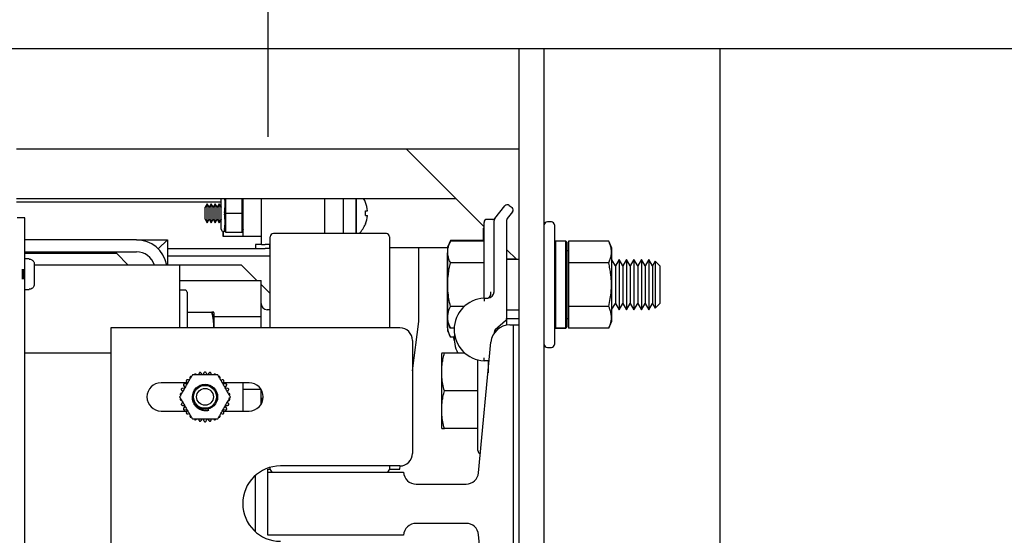
# Model space of a CAD drawing. Extents: x -239 to 414, y -91 to 242.
# Drawn here: x 43 to 53, y 51 to 56 of the extents above; entities that cross this region are included whole.
import ezdxf

# ---------------------------------------------------------------- set-up
doc = ezdxf.new("R2010")
doc.units = 0
doc.header["$LTSCALE"] = 10
doc.header["$MEASUREMENT"] = 0
doc.header["$PDMODE"] = 98
doc.linetypes.add('VSC', pattern=[0.388, 0.25, -0.046, 0.046, -0.046])
doc.layers.get('DEFPOINTS').update_dxf_attribs({"linetype": 'CONTINUOUS'})
for name, color, linetype in [('DIM', 1, 'CONTINUOUS'), ('HW', 130, 'CONTINUOUS'), ('RAIL_BACKING', 4, 'CONTINUOUS'), ('RAIL_HYDRO', 52, 'CONTINUOUS')]:
    doc.layers.add(name, color=color, linetype=linetype)
doc.styles.get("Standard").update_dxf_attribs({"font": 'SIMPLEX.shx', "width": 0.85})
doc.dimstyles.get("Standard").update_dxf_attribs({"dimscale": 16, "dimtxt": 0.09375, "dimasz": 0.09375, "dimexe": 0.0625, "dimexo": 0.0625, "dimgap": 0.0625, "dimtad": 0, "dimtih": 1, "dimtoh": 1, "dimdec": 4, "dimzin": 4, "dimdsep": 46, "dimtxsty": 'Standard', "dimcen": 0.0625, "dimadec": 0, "dimazin": 0, "dimtfac": 1, "dimtdec": 4, "dimtofl": 0, "dimtmove": 0, "dimatfit": 3, "dimfxl": 1, "dimtolj": 1, "dimtzin": 0, "dimarcsym": 0})

# ---------------------------------------------------------------- blocks, each defined once
blk = doc.blocks.new('*D82')
at = {"layer": 'DEFPOINTS', "color": 0, "transparency": 16777216}
for p in [(63, 78.0738), (0.5, 52.75), (63, 47.5785)]:
    blk.add_point(p, dxfattribs=at)
at = {"layer": 'DIM', "color": 0, "lineweight": -2, "transparency": 16777216}
for p, q in [((0.5, 53.5), (0.5, 78.8238)), ((63, 48.3285), (63, 78.8238)), ((2.6563, 78.0738), (20.3959, 78.0738)), ((60.8438, 78.0738), (43.1041, 78.0738))]:
    blk.add_line(p, q, dxfattribs=at)
at = {"layer": 'DIM', "color": 0, "transparency": 16777216}
for points in [[(2.6563, 78.4332), (2.6563, 77.7144), (0.5, 78.0738)], [(60.8438, 78.4332), (60.8438, 77.7144), (63, 78.0738)]]:
    blk.add_solid(points, dxfattribs=at)
at = {"layer": 'DIM', "color": 0, "transparency": 16777216, "insert": (31.75, 78.0738), "char_height": 2.16, "attachment_point": 5}
blk.add_mtext('\\A1;(62 1/2") O.D.', dxfattribs=at)
blk = doc.blocks.new('*D84')
at = {"layer": 'DEFPOINTS', "color": 0, "transparency": 16777216}
for p in [(66, 83.229), (-0.75, 56), (66, 56)]:
    blk.add_point(p, dxfattribs=at)
at = {"layer": 'DIM', "color": 0, "lineweight": -2, "transparency": 16777216}
for p, q in [((-0.75, 56.75), (-0.75, 83.979)), ((66, 56.75), (66, 83.979)), ((1.4063, 83.229), (36.5106, 83.229)), ((63.8438, 83.229), (50.0389, 83.229))]:
    blk.add_line(p, q, dxfattribs=at)
at = {"layer": 'DIM', "color": 0, "transparency": 16777216}
for points in [[(1.4063, 83.5884), (1.4063, 82.8696), (-0.75, 83.229)], [(63.8438, 83.5884), (63.8438, 82.8696), (66, 83.229)]]:
    blk.add_solid(points, dxfattribs=at)
at = {"layer": 'DIM', "color": 0, "transparency": 16777216, "insert": (43.2747, 83.229), "char_height": 2.16, "attachment_point": 5}
blk.add_mtext('\\A1;66 3/4"', dxfattribs=at)

msp = doc.modelspace()

# ---------------------------------------------------------------- linework, layer by layer
at = {"layer": 'HW'}
msp.add_line((-0.75, 56), (66, 56), dxfattribs=at)
at = {"layer": 'RAIL_BACKING', "color": 2, "linetype": 'VSC'}
msp.add_line((45.5, 61.5), (45.5, 55), dxfattribs=at)
at = {"layer": 'RAIL_HYDRO', "linetype": 'Continuous'}
for p, q in [((40.5, 56), (50, 56)), ((48, 55), (48, 56)), ((48, 53.2475), (48, 56)), ((48.25, 53.82322), (48.25, 56)), ((50, 48.25), (50, 56)), ((43, 55), (48, 55)), ((47.65, 54.225), (46.875, 55)), ((43, 54.50554), (47.36946, 54.50554)), ((45.03625, 54.469), (43, 54.469)), ((45.03625, 54.19937), (45.03625, 54.50554)), ((45.0775, 54.50554), (45.0775, 54.36728)), ((45.245, 54.36728), (45.245, 54.50554)), ((45.255, 54.12687), (45.255, 54.50897)), ((45.4375, 54.04937), (45.4375, 54.50554)), ((46.0675, 54.1565), (46.0675, 54.50554)), ((46.25, 54.50554), (46.25, 54.1565)), ((46.375, 54.50554), (46.375, 54.1565)), ((46.38295, 54.1565), (46.38295, 54.50554)), ((46.4719, 54.46661), (46.47115, 54.46596)), ((44.89497, 54.45437), (44.875, 54.41978)), ((44.875, 54.29897), (44.875, 54.41978)), ((44.91495, 54.41978), (44.89497, 54.45437)), ((44.89497, 54.26437), (44.89497, 54.45437)), ((44.93492, 54.45437), (44.91495, 54.41978)), ((44.91495, 54.29897), (44.91495, 54.41978)), ((44.9549, 54.41978), (44.93492, 54.45437)), ((44.93492, 54.26437), (44.93492, 54.45437)), ((44.97487, 54.45437), (44.9549, 54.41978)), ((44.9549, 54.29897), (44.9549, 54.41978)), ((44.99484, 54.41978), (44.97487, 54.45437)), ((44.97487, 54.26437), (44.97487, 54.45437)), ((45.01482, 54.45437), (44.99484, 54.41978)), ((44.99484, 54.29897), (44.99484, 54.41978)), ((45.03479, 54.41978), (45.01482, 54.45437)), ((45.01482, 54.26437), (45.01482, 54.45437)), ((45.03625, 54.4223), (45.03479, 54.41978)), ((45.03479, 54.29897), (45.03479, 54.41978)), ((45.07816, 54.35937), (45.24434, 54.35937)), ((46.47115, 54.38237), (46.49112, 54.38237)), ((47.75685, 54.307), (47.85735, 54.43262)), ((47.93357, 54.37164), (47.88185, 54.307)), ((47.90127, 54.4375), (47.92868, 54.41557)), ((43.08095, 54.3125), (43.00625, 54.3125)), ((43.08095, 47), (43.08095, 54.3125)), ((44.875, 54.29897), (44.89497, 54.26437)), ((44.89497, 54.26437), (44.91495, 54.29897)), ((44.91495, 54.29897), (44.93492, 54.26437)), ((44.93492, 54.26437), (44.9549, 54.29897)), ((44.9549, 54.29897), (44.97487, 54.26437)), ((44.97487, 54.26437), (44.99484, 54.29897)), ((44.99484, 54.29897), (45.01482, 54.26437)), ((45.01482, 54.26437), (45.03479, 54.29897)), ((45.03479, 54.29897), (45.03625, 54.29645)), ((45.0775, 54.35147), (45.0775, 54.17978)), ((45.245, 54.17978), (45.245, 54.35147)), ((46.47115, 54.33637), (46.49112, 54.33637)), ((47.65, 53.57682), (47.65, 54.26719)), ((47.73498, 54.29844), (47.68125, 54.29844)), ((47.75, 53.57682), (47.75, 54.28748)), ((47.875, 54.28748), (47.875, 53.31271)), ((48.32, 54.27344), (48.28, 54.27344)), ((45.05507, 54.17969), (45.055, 54.12687)), ((45.055, 54.12687), (45.055, 54.17941)), ((45.05625, 54.17937), (45.075, 54.17937)), ((45.0775, 54.17187), (45.06823, 54.19969)), ((45.07816, 54.17187), (45.0775, 54.17187)), ((45.07816, 54.17187), (45.24434, 54.17187)), ((45.245, 54.17187), (45.24434, 54.17187)), ((45.255, 54.20187), (45.245, 54.17187)), ((46.47115, 54.25279), (46.4719, 54.25214)), ((47.64599, 54.08633), (47.64599, 54.21125)), ((48.35, 54.24344), (48.35, 53.05344)), ((44.19287, 54.094), (43.08095, 54.094)), ((44.19287, 54.094), (44.49997, 54.094)), ((44.49997, 54.094), (44.41003, 54.00405)), ((44.49997, 54.094), (44.49997, 53.844)), ((45.255, 54.12687), (45.055, 54.12687)), ((45.4375, 54.12687), (45.255, 54.12687)), ((45.52307, 53.219), (45.52307, 54.12525)), ((46.67932, 54.1565), (45.55432, 54.1565)), ((46.71057, 54.12525), (46.71057, 53.219)), ((47.31606, 54.08633), (47.286, 54.02187)), ((47.31606, 54.08145), (47.286, 54.01699)), ((47.65, 54.08633), (47.31606, 54.08633)), ((47.65, 54.08145), (47.31606, 54.08145)), ((48.36, 54.08294), (48.35, 54.07294)), ((48.465, 54.08294), (48.36, 54.08294)), ((48.36, 54.08294), (48.36, 53.21929)), ((48.475, 54.07294), (48.465, 54.08294)), ((48.465, 53.21929), (48.465, 54.08294)), ((48.475, 54.07294), (48.475, 53.22916)), ((48.89069, 54.08145), (48.491, 54.08145)), ((48.491, 54.08145), (48.491, 53.86494)), ((48.923, 54.01217), (48.89069, 54.08145)), ((43.08095, 53.9744), (44.19287, 53.9744)), ((44.49997, 54.00937), (45.47299, 54.00937)), ((45.3775, 54.04937), (45.3775, 54.00937)), ((45.4375, 54.04937), (45.3775, 54.04937)), ((45.4375, 54.04937), (45.47299, 54.04937)), ((45.52098, 54.04937), (45.47299, 54.04937)), ((45.52098, 54.00937), (45.47299, 54.00937)), ((45.52098, 54.00937), (45.52098, 54.04937)), ((45.52307, 54.04937), (45.52098, 54.04937)), ((45.52307, 54.00937), (45.52098, 54.00937)), ((47.286, 54.01562), (46.71057, 54.01562)), ((47, 53.2815), (47, 54.01562)), ((47.286, 53.96966), (47.28199, 53.96105)), ((47.286, 54.02187), (47.286, 54.01699)), ((47.286, 54.01699), (47.286, 53.83271)), ((47.97656, 53.89844), (47.875, 54)), ((48.491, 53.98594), (48.475, 53.98594)), ((48.923, 53.8303), (48.923, 54.01217)), ((43.08095, 53.9619), (43.99287, 53.9619)), ((43.12625, 53.905), (43.08095, 53.905)), ((43.12625, 53.90294), (43.12625, 53.905)), ((43.99287, 53.9619), (44.11077, 53.844)), ((44.49997, 53.93467), (45.52307, 53.93467)), ((45.52307, 53.9065), (45.52257, 53.9065)), ((45.52257, 53.219), (45.52257, 53.9065)), ((47.28199, 53.96105), (47.28199, 53.77678)), ((47.97168, 53.90332), (47.875, 53.90332)), ((48, 53.89844), (47.875, 53.89844)), ((48.95735, 53.83455), (48.923, 53.89404)), ((48.99424, 53.89844), (48.95735, 53.83455)), ((49.03113, 53.83455), (48.99424, 53.89844)), ((48.99424, 53.89844), (48.99424, 53.77344)), ((49.06801, 53.89844), (49.03113, 53.83455)), ((49.1049, 53.83455), (49.06801, 53.89844)), ((49.06801, 53.89844), (49.06801, 53.77344)), ((49.14179, 53.89844), (49.1049, 53.83455)), ((49.17867, 53.83455), (49.14179, 53.89844)), ((49.14179, 53.89844), (49.14179, 53.77344)), ((49.21556, 53.89844), (49.17867, 53.83455)), ((49.25245, 53.83455), (49.21556, 53.89844)), ((49.21556, 53.89844), (49.21556, 53.77344)), ((49.28934, 53.89844), (49.25245, 53.83455)), ((49.32622, 53.83455), (49.28934, 53.89844)), ((49.28934, 53.89844), (49.28934, 53.77344)), ((49.35315, 53.88139), (49.32622, 53.83455)), ((49.4, 53.83455), (49.35315, 53.88139)), ((49.35315, 53.88139), (49.35315, 53.76492)), ((43.05625, 53.80275), (43.05625, 53.70225)), ((43.06625, 53.80275), (43.06625, 53.70225)), ((43.17625, 53.7775), (43.17616, 53.7775)), ((43.17625, 53.8519), (43.17625, 53.7775)), ((44.31247, 53.844), (43.17625, 53.844)), ((44.61957, 53.844), (44.31247, 53.844)), ((44.61957, 53.844), (44.61957, 53.219)), ((44.80707, 53.844), (44.61957, 53.844)), ((45.23785, 53.844), (44.80707, 53.844)), ((45.39116, 53.69069), (45.23785, 53.844)), ((47.28199, 53.77678), (47.28199, 53.22395)), ((47.286, 53.83271), (47.286, 53.27988)), ((47.65, 53.86494), (47.31606, 53.86494)), ((48.25, 53.64844), (48.25, 53.82322)), ((48.491, 53.86494), (48.491, 53.43193)), ((48.89069, 53.86494), (48.491, 53.86494)), ((48.923, 53.28471), (48.923, 53.8303)), ((48.95735, 53.83455), (48.95735, 53.74149)), ((48.99424, 53.77344), (48.99424, 53.39844)), ((49.03113, 53.83455), (49.03113, 53.74149)), ((49.06801, 53.77344), (49.06801, 53.39844)), ((49.1049, 53.83455), (49.1049, 53.74149)), ((49.14179, 53.77344), (49.14179, 53.39844)), ((49.17867, 53.83455), (49.17867, 53.74149)), ((49.21556, 53.77344), (49.21556, 53.39844)), ((49.25245, 53.83455), (49.25245, 53.74149)), ((49.28934, 53.77344), (49.28934, 53.39844)), ((49.32622, 53.83455), (49.32622, 53.74149)), ((49.4, 53.83455), (49.4, 53.74149)), ((43.17625, 53.7275), (43.17625, 53.6531)), ((44.61957, 53.69069), (45.43207, 53.69069)), ((45.43207, 53.32984), (45.43207, 53.69069)), ((48.95735, 53.74149), (48.95735, 53.46233)), ((49.03113, 53.74149), (49.03113, 53.46233)), ((49.1049, 53.74149), (49.1049, 53.46233)), ((49.17867, 53.74149), (49.17867, 53.46233)), ((49.25245, 53.74149), (49.25245, 53.46233)), ((49.32622, 53.74149), (49.32622, 53.46233)), ((49.35315, 53.76492), (49.35315, 53.41548)), ((49.4, 53.74149), (49.4, 53.46233)), ((43.08095, 53.6), (43.12625, 53.6)), ((43.12625, 53.6), (43.12625, 53.60206)), ((44.67657, 53.594), (44.61957, 53.594)), ((45.52257, 53.55927), (45.43207, 53.64977)), ((48.25, 53.47366), (48.25, 53.64844)), ((44.69657, 53.574), (44.69657, 53.219)), ((47.65, 53.51432), (47.6875, 53.51432)), ((45.52257, 53.3985), (45.49457, 53.3985)), ((47.45386, 53.43193), (47.31606, 53.43193)), ((47.875, 53.39844), (48, 53.39844)), ((48.25, 49.46384), (48.25, 53.47366)), ((48.89069, 53.43193), (48.491, 53.43193)), ((48.491, 53.43193), (48.491, 53.21542)), ((48.923, 53.40283), (48.95735, 53.46233)), ((48.95735, 53.46233), (48.99424, 53.39844)), ((48.99424, 53.39844), (49.03113, 53.46233)), ((49.03113, 53.46233), (49.06801, 53.39844)), ((49.06801, 53.39844), (49.1049, 53.46233)), ((49.1049, 53.46233), (49.14179, 53.39844)), ((49.14179, 53.39844), (49.17867, 53.46233)), ((49.17867, 53.46233), (49.21556, 53.39844)), ((49.21556, 53.39844), (49.25245, 53.46233)), ((49.25245, 53.46233), (49.28934, 53.39844)), ((49.28934, 53.39844), (49.32622, 53.46233)), ((49.32622, 53.46233), (49.35315, 53.41548)), ((49.35315, 53.41548), (49.4, 53.46233)), ((44.69657, 53.375), (44.94205, 53.375)), ((44.96457, 53.219), (44.96457, 53.37017)), ((44.96457, 53.32984), (45.43207, 53.32984)), ((45.43207, 53.219), (45.43207, 53.32984)), ((46.93745, 52.79152), (47, 53.2815)), ((47.286, 53.28173), (47.28646, 53.28547)), ((47.86422, 53.28909), (47.76078, 53.19945)), ((47.875, 53.31271), (47.875, 53.24499)), ((47.875, 53.31), (48, 53.31)), ((47.99599, 53.31), (47.99599, 53.2475)), ((48.475, 53.31094), (48.491, 53.31094)), ((48.89069, 53.21542), (48.923, 53.28471)), ((46.81245, 53.219), (43.93745, 53.219)), ((43.93745, 53.219), (43.93745, 49.719)), ((47.28199, 53.22395), (47.286, 53.21534)), ((47.286, 53.27988), (47.31606, 53.21542)), ((47.286, 53.27988), (47.286, 53.19145)), ((47.286, 53.19145), (47.31606, 53.12699)), ((47.3535, 53.21542), (47.31606, 53.21542)), ((47.90559, 53.2475), (47.94, 53.2475)), ((47.94, 53.2475), (47.94, 49.6875)), ((47.94, 53.2475), (48, 53.2475)), ((48, 49.6875), (48, 53.2475)), ((48.36, 53.21929), (48.35, 53.22916)), ((48.35, 53.22394), (48.36, 53.21394)), ((48.36, 53.21929), (48.465, 53.21929)), ((48.36, 53.21394), (48.465, 53.21394)), ((48.475, 53.22916), (48.465, 53.21929)), ((48.465, 53.21394), (48.475, 53.22394)), ((48.475, 53.22394), (48.475, 53.22916)), ((48.89069, 53.21542), (48.491, 53.21542)), ((46.93745, 53.094), (46.93745, 51.969)), ((47.3535, 53.12699), (47.31606, 53.12699)), ((47.35399, 53.09178), (47.3498, 53.12699)), ((47.75, 53.17584), (47.75, 53.16463)), ((47.59571, 51.77572), (47.71893, 53.07767)), ((48.28, 53.02344), (48.32, 53.02344)), ((43.93745, 52.9666), (43.08095, 52.9666)), ((47.22912, 52.96684), (47.226, 52.96015)), ((47.226, 52.96015), (47.226, 52.5916)), ((47.46043, 52.9666), (47.25606, 52.9666)), ((47.59, 51.9966), (47.59, 52.9039)), ((47.70118, 52.89011), (47.65, 52.89011)), ((47.69, 52.89011), (47.69, 52.772)), ((47.69659, 52.8416), (47.69, 52.8416)), ((44.71721, 52.69579), (44.70587, 52.69947)), ((44.81402, 52.76191), (44.81155, 52.75025)), ((44.8491, 52.74998), (44.83689, 52.76677)), ((44.86326, 52.76954), (44.85482, 52.75058)), ((44.89508, 52.75058), (44.88664, 52.76954)), ((44.91301, 52.76677), (44.9008, 52.74998)), ((44.93835, 52.75025), (44.93588, 52.76191)), ((45.04403, 52.69947), (45.03269, 52.69579)), ((44.69467, 52.67212), (44.43745, 52.67212)), ((44.67282, 52.61835), (44.65217, 52.61618)), ((44.66296, 52.6404), (44.67516, 52.6236)), ((44.69529, 52.65848), (44.67465, 52.66064)), ((44.69023, 52.68209), (44.69867, 52.66313)), ((45.05123, 52.66313), (45.05967, 52.68209)), ((45.07525, 52.66064), (45.05461, 52.65848)), ((45.31245, 52.67212), (45.05523, 52.67212)), ((45.07474, 52.6236), (45.08694, 52.6404)), ((45.09773, 52.61618), (45.07708, 52.61835)), ((45.24995, 52.67212), (45.24995, 52.39087)), ((45.24995, 52.60816), (45.43034, 52.60816)), ((45.43207, 52.45757), (45.43207, 52.60543)), ((44.64495, 52.59394), (44.6538, 52.58596)), ((45.0961, 52.58596), (45.10495, 52.59394)), ((47.226, 52.5916), (47.226, 52.22305)), ((47.59, 52.5916), (47.25606, 52.5916)), ((44.6538, 52.47704), (44.64495, 52.46906)), ((44.65217, 52.44682), (44.67282, 52.44465)), ((44.67516, 52.4394), (44.66296, 52.4226)), ((44.67465, 52.40236), (44.69529, 52.40452)), ((44.69867, 52.39987), (44.69023, 52.38091)), ((44.91144, 52.39532), (44.9073, 52.41076)), ((45.05967, 52.38091), (45.05123, 52.39987)), ((45.05461, 52.40452), (45.07525, 52.40236)), ((45.08694, 52.4226), (45.07474, 52.4394)), ((45.07708, 52.44465), (45.09773, 52.44682)), ((45.10495, 52.46906), (45.0961, 52.47704)), ((44.43745, 52.39087), (44.69467, 52.39087)), ((44.70587, 52.36353), (44.71721, 52.36721)), ((44.81155, 52.31275), (44.81402, 52.30109)), ((44.83689, 52.29623), (44.8491, 52.31302)), ((44.85482, 52.31242), (44.86326, 52.29346)), ((44.88664, 52.29346), (44.89508, 52.31242)), ((44.9008, 52.31302), (44.91301, 52.29623)), ((44.93588, 52.30109), (44.93835, 52.31275)), ((45.03269, 52.36721), (45.04403, 52.36353)), ((45.05523, 52.39087), (45.31245, 52.39087)), ((47.226, 52.22305), (47.22909, 52.21641)), ((47.59, 52.2166), (47.25606, 52.2166)), ((45.5, 51.81275), (45.52307, 51.81275)), ((45.5, 51.7815), (45.5, 51.81275)), ((45.52307, 51.81275), (45.52307, 51.8299)), ((46.81245, 51.844), (45.62495, 51.844)), ((46.71057, 51.844), (46.71057, 51.81275)), ((46.71057, 51.81275), (46.8125, 51.81275)), ((46.8125, 51.81275), (46.8165, 51.84407)), ((45.37497, 51.74853), (45.37497, 51.18947)), ((45.5, 51.1535), (45.5, 51.7815)), ((45.5, 51.7815), (46.85, 51.7815)), ((46.97486, 51.6625), (47.47127, 51.6625)), ((47.47127, 51.2725), (46.97486, 51.2725)), ((46.85, 51.1535), (45.5, 51.1535)), ((47.71893, 49.85733), (47.59571, 51.15928))]:
    msp.add_line(p, q, dxfattribs=at)
for radius in [0.125, 0.11393, 0.0835]:
    msp.add_circle((44.87495, 52.5315), radius, dxfattribs=at)
for centre, radius, start, end in [((46.21, 54.35937), 0.283, 22.266837, 31.095871), ((46.21, 54.35937), 0.28206, 4.677196, 22.20279), ((46.11751, 54.35937), 0.35438, 356.278805, 3.721195), ((47.88175, 54.4131), 0.03125, 51.340192, 141.340192), ((47.90916, 54.39117), 0.03125, 321.340192, 51.340192), ((46.21, 54.35937), 0.28206, 337.79721, 355.322804), ((47.68125, 54.26719), 0.03125, 90, 180), ((47.73498, 54.32969), 0.03125, 263.895944, 321.340192), ((47.78125, 54.28748), 0.03125, 141.340192, 180), ((47.90625, 54.28748), 0.03125, 141.340192, 180), ((48.28, 54.24344), 0.03, 90, 180), ((48.32, 54.24344), 0.03, 0, 90), ((45.05625, 54.19937), 0.02, 180, 270), ((46.21, 54.35937), 0.283, 314.203108, 337.733163), ((47.67724, 54.21125), 0.03125, 152.768025, 180), ((44.19287, 53.7869), 0.3071, 10.715529, 90), ((45.55432, 54.12525), 0.03125, 90, 180), ((46.67932, 54.12525), 0.03125, 0, 90), ((44.19287, 53.7869), 0.1875, 17.73009, 90), ((44.67657, 53.574), 0.02, 0, 90), ((47.6875, 53.57682), 0.0625, 270, 0), ((47.66572, 53.20221), 0.3125, 92.882811, 267.117189), ((45.49457, 53.461), 0.0625, 180, 270), ((47.84375, 53.31271), 0.03125, 310.913729, 0), ((46.81245, 53.094), 0.125, 0, 90), ((47.90559, 53.06), 0.1875, 90, 174.593788), ((47.78125, 53.17584), 0.03125, 130.913729, 180), ((47.66572, 53.11377), 0.3125, 173.031274, 208.096359), ((48.28, 53.05344), 0.03, 180, 270), ((48.32, 53.05344), 0.03, 270, 0), ((44.43745, 52.5315), 0.14063, 90, 270), ((45.31245, 52.5315), 0.14063, 270, 90), ((45.49457, 52.477), 0.0625, 131.883257, 180), ((46.81245, 51.969), 0.125, 270, 0), ((47.62, 51.9966), 0.03, 180, 258.150366), ((45.62495, 51.469), 0.375, 90, 270), ((45.55432, 51.81275), 0.03125, 180, 270), ((46.67932, 51.81275), 0.03125, 270, 0), ((46.97486, 51.7875), 0.125, 182.751255, 270), ((47.47127, 51.7875), 0.125, 270, 354.593788), ((46.97486, 51.1475), 0.125, 90, 177.248745), ((47.47127, 51.1475), 0.125, 5.406212, 90)]:
    msp.add_arc(centre, radius, start, end, dxfattribs=at)
for centre, major_axis, ratio, start_param, end_param in [((45.015, 54.35937), (0.0326, 0.17977), 0.2802066, 4.8070911, 5.7107411), ((45.1302, 54.35937), (0.04501, -0.03244), 0.8453551, 3.6888205, 3.8476007), ((45.1302, 54.35937), (0.04501, 0.03244), 0.8453551, 2.4355846, 2.5943648), ((45.1923, 54.35937), (0.04501, 0.03244), 0.8453551, 5.5771773, 5.7359575), ((45.1923, 54.35937), (0.04501, -0.03244), 0.8453551, 0.5472278, 0.7060081), ((45.015, 54.35937), (-0.0326, 0.17977), 0.2802066, 3.6583586, 4.6176868), ((45.1302, 54.17187), (0.04501, -0.03244), 0.8453551, 3.6888205, 3.8476007), ((45.1923, 54.17187), (0.04501, 0.03244), 0.8453551, 5.5771773, 5.7359575), ((47.6875, 53.57682), (0, 0.0625), 0.5, 3.1415927, 4.712389)]:
    msp.add_ellipse(centre, major_axis=major_axis, ratio=ratio, start_param=start_param, end_param=end_param, dxfattribs=at)
for points, knots in [([(45.06823, 54.36728), (45.06809, 54.36628), (45.06768, 54.36318), (45.06748, 54.35787), (45.06798, 54.35361), (45.06823, 54.35147)], [0, 0, 0, 0, 0.1904019, 0.5918466, 1, 1, 1, 1]), ([(47.75, 54.29844), (47.75002, 54.29846), (47.75009, 54.29855), (47.75039, 54.29892), (47.75121, 54.29995), (47.75216, 54.30113), (47.75307, 54.30227), (47.75331, 54.30258)], [0, 0, 0, 0, 0.0186071, 0.0726286, 0.2887149, 0.8104376, 1, 1, 1, 1]), ([(45.06823, 54.20759), (45.06809, 54.20706), (45.06768, 54.20541), (45.06748, 54.2027), (45.06798, 54.2007), (45.06823, 54.19969)], [0, 0, 0, 0, 0.19040187, 0.59184661, 1, 1, 1, 1]), ([(47.31606, 53.86494), (47.31055, 53.87773), (47.29949, 53.90338), (47.29006, 53.94284), (47.28784, 53.98307), (47.29347, 54.01985), (47.30342, 54.0527), (47.31184, 54.07186), (47.31606, 54.08145)], [0, 0, 0, 0, 0.1794514, 0.3598919, 0.5444657, 0.7308602, 0.8652185, 1, 1, 1, 1]), ([(48.89069, 53.86494), (48.89623, 53.8778), (48.90733, 53.90355), (48.9151, 53.93633), (48.91781, 53.96283), (48.91785, 53.98298), (48.91584, 54.00328), (48.91124, 54.02656), (48.90334, 54.0527), (48.89491, 54.07186), (48.89069, 54.08145)], [0, 0, 0, 0, 0.1803913, 0.3612937, 0.4520436, 0.5444618, 0.6375655, 0.73089, 0.8652334, 1, 1, 1, 1]), ([(43.12625, 53.90294), (43.13012, 53.90267), (43.13953, 53.90201), (43.15133, 53.89675), (43.1627, 53.88783), (43.1715, 53.87587), (43.17581, 53.86243), (43.17615, 53.85432), (43.17625, 53.8519)], [0, 0, 0, 0, 0.1466359, 0.3560328, 0.4767258, 0.6926351, 0.9084052, 1, 1, 1, 1]), ([(47.31606, 53.43193), (47.31055, 53.45751), (47.29949, 53.50881), (47.29006, 53.58773), (47.28784, 53.66819), (47.29347, 53.74174), (47.30342, 53.80743), (47.31184, 53.84575), (47.31606, 53.86494)], [0, 0, 0, 0, 0.1794514, 0.3598919, 0.5444657, 0.7308602, 0.8652185, 1, 1, 1, 1]), ([(48.89069, 53.43193), (48.89623, 53.45764), (48.90733, 53.50914), (48.9151, 53.57469), (48.91781, 53.62771), (48.91785, 53.668), (48.91584, 53.70861), (48.91124, 53.75516), (48.90334, 53.80744), (48.89491, 53.84575), (48.89069, 53.86494)], [0, 0, 0, 0, 0.18037214, 0.36128178, 0.45204357, 0.54446184, 0.63756546, 0.73089001, 0.86523336, 1, 1, 1, 1]), ([(43.17616, 53.7275), (43.17619, 53.7275), (43.17624, 53.7275), (43.17625, 53.7275), (43.17625, 53.7275)], [0, 0, 0, 0, 0.57300453, 1, 1, 1, 1]), ([(43.17625, 53.6531), (43.17625, 53.65286), (43.17622, 53.64659), (43.17393, 53.63438), (43.1648, 53.61891), (43.15133, 53.60781), (43.13769, 53.60267), (43.12917, 53.60222), (43.12625, 53.60206)], [0, 0, 0, 0, 0.0087929, 0.2382439, 0.4604744, 0.6768508, 0.8893402, 1, 1, 1, 1]), ([(47.65, 53.51432), (47.65, 53.51523), (47.65, 53.51707), (47.65, 53.53314), (47.65, 53.55504), (47.65, 53.57179), (47.65, 53.57673), (47.65, 53.57682)], [0, 0, 0, 0, 0.2263212, 0.4516315, 0.8381477, 0.9972229, 1, 1, 1, 1]), ([(47.31606, 53.21542), (47.30995, 53.22971), (47.29882, 53.25575), (47.29015, 53.29427), (47.28798, 53.33078), (47.29274, 53.36769), (47.30267, 53.40153), (47.31204, 53.42282), (47.31606, 53.43193)], [0, 0, 0, 0, 0.2003298, 0.3651672, 0.5311575, 0.7009513, 0.8719848, 1, 1, 1, 1]), ([(48.89069, 53.21542), (48.89387, 53.22253), (48.90022, 53.23676), (48.90729, 53.25705), (48.91247, 53.27618), (48.91585, 53.29416), (48.91769, 53.31225), (48.91791, 53.33054), (48.91644, 53.34896), (48.9133, 53.3675), (48.90856, 53.38601), (48.90146, 53.40755), (48.89473, 53.42279), (48.89069, 53.43193)], [0, 0, 0, 0, 0.0999369, 0.2000139, 0.282352, 0.3648179, 0.4477178, 0.5307819, 0.6155788, 0.7005466, 0.785978, 0.8715401, 1, 1, 1, 1]), ([(44.94205, 53.375), (44.94618, 53.3584), (44.95445, 53.32512), (44.96037, 53.28258), (44.96228, 53.24809), (44.96261, 53.22965), (44.96204, 53.21996), (44.96198, 53.219)], [0, 0, 0, 0, 0.323527, 0.6488372, 0.8150658, 0.981702, 1, 1, 1, 1]), ([(44.94205, 53.375), (44.94506, 53.375), (44.95195, 53.375), (44.95929, 53.375), (44.96304, 53.375), (44.96164, 53.375), (44.9551, 53.375), (44.94663, 53.375), (44.94205, 53.375)], [0, 0, 0, 0, 0.1280153, 0.2929896, 0.4589812, 0.6286485, 0.7996701, 1, 1, 1, 1]), ([(44.96201, 53.219), (44.96205, 53.21963), (44.96261, 53.229), (44.9623, 53.2472), (44.96092, 53.27355), (44.95744, 53.30375), (44.95153, 53.33768), (44.94521, 53.36255), (44.94205, 53.375)], [0, 0, 0, 0, 0.0120731, 0.1786955, 0.3465536, 0.51481, 0.7570234, 1, 1, 1, 1]), ([(47.31606, 53.12699), (47.30994, 53.14127), (47.29878, 53.16731), (47.29029, 53.20583), (47.28774, 53.23819), (47.2909, 53.25845), (47.29218, 53.26664)], [0, 0, 0, 0, 0.3111643, 0.5671997, 0.8250259, 1, 1, 1, 1]), ([(47.25606, 52.5916), (47.25055, 52.61375), (47.23949, 52.65818), (47.23006, 52.72652), (47.22784, 52.79621), (47.23347, 52.85991), (47.24342, 52.91679), (47.25184, 52.94998), (47.25606, 52.9666)], [0, 0, 0, 0, 0.1794514, 0.3598919, 0.5444657, 0.7308602, 0.8652185, 1, 1, 1, 1]), ([(47.25606, 52.9666), (47.25202, 52.9666), (47.24279, 52.9666), (47.23339, 52.9666), (47.22848, 52.9666), (47.22944, 52.9666), (47.22963, 52.9666)], [0, 0, 0, 0, 0.256026, 0.5859687, 0.9179462, 1, 1, 1, 1]), ([(44.74865, 52.75025), (44.74649, 52.74651), (44.74216, 52.739), (44.73545, 52.72737), (44.72862, 52.71555), (44.72103, 52.70241), (44.71271, 52.688), (44.70064, 52.66709), (44.68751, 52.64435), (44.67335, 52.61982), (44.66118, 52.59873), (44.64899, 52.57763), (44.63843, 52.55934), (44.62953, 52.54392), (44.62475, 52.53565), (44.62236, 52.5315)], [0, 0, 0, 0, 0.0536344, 0.1075312, 0.1620234, 0.216647, 0.2872769, 0.3580224, 0.5000114, 0.5949425, 0.6899841, 0.7856091, 0.8816442, 0.9406727, 1, 1, 1, 1]), ([(44.69006, 52.69797), (44.68941, 52.69586), (44.68812, 52.69165), (44.68868, 52.68615), (44.68981, 52.68318), (44.69023, 52.68209)], [0, 0, 0, 0, 0.3880524, 0.7752461, 1, 1, 1, 1]), ([(44.70587, 52.69947), (44.70362, 52.69997), (44.70025, 52.70073), (44.69544, 52.70009), (44.69242, 52.69918), (44.69067, 52.69828), (44.69006, 52.69797)], [0, 0, 0, 0, 0.438127, 0.6554509, 0.8805618, 1, 1, 1, 1]), ([(44.72871, 52.73278), (44.72764, 52.73085), (44.72549, 52.72699), (44.7249, 52.72149), (44.72539, 52.71836), (44.72557, 52.71721)], [0, 0, 0, 0, 0.3880547, 0.7752485, 1, 1, 1, 1]), ([(44.74449, 52.73095), (44.74239, 52.73191), (44.73925, 52.73336), (44.73441, 52.73373), (44.73127, 52.73346), (44.72937, 52.73295), (44.72871, 52.73278)], [0, 0, 0, 0, 0.4381368, 0.6554601, 0.8805702, 1, 1, 1, 1]), ([(45.00125, 52.75025), (44.99516, 52.75025), (44.98293, 52.75025), (44.96382, 52.75025), (44.94435, 52.75025), (44.91977, 52.75025), (44.89019, 52.75025), (44.8556, 52.75025), (44.82668, 52.75025), (44.80352, 52.75025), (44.78559, 52.75025), (44.76714, 52.75025), (44.75483, 52.75025), (44.74865, 52.75025)], [0, 0, 0, 0, 0.0752677, 0.1511866, 0.2284178, 0.3058875, 0.4403654, 0.5751795, 0.7111754, 0.7794542, 0.8478782, 0.9236599, 1, 1, 1, 1]), ([(44.77376, 52.75878), (44.77223, 52.75713), (44.76984, 52.75455), (44.76896, 52.75139), (44.76864, 52.75025)], [0, 0, 0, 0, 0.6380897, 1, 1, 1, 1]), ([(44.78881, 52.75372), (44.78696, 52.7551), (44.78418, 52.75716), (44.77953, 52.75853), (44.7764, 52.75892), (44.77444, 52.75882), (44.77376, 52.75878)], [0, 0, 0, 0, 0.438127, 0.6554509, 0.8805617, 1, 1, 1, 1]), ([(44.82322, 52.77486), (44.82146, 52.77353), (44.81793, 52.77088), (44.81515, 52.7661), (44.81433, 52.76303), (44.81402, 52.76191)], [0, 0, 0, 0, 0.3879849, 0.7751715, 1, 1, 1, 1]), ([(44.83689, 52.76677), (44.83537, 52.7685), (44.83309, 52.7711), (44.82882, 52.77341), (44.82583, 52.77444), (44.8239, 52.77475), (44.82322, 52.77486)], [0, 0, 0, 0, 0.4380952, 0.6554213, 0.8805345, 1, 1, 1, 1]), ([(44.87495, 52.78029), (44.87295, 52.77936), (44.86895, 52.7775), (44.86524, 52.77341), (44.86379, 52.77058), (44.86326, 52.76954)], [0, 0, 0, 0, 0.38789368, 0.77507071, 1, 1, 1, 1]), ([(44.88664, 52.76954), (44.88551, 52.77155), (44.88382, 52.77457), (44.88012, 52.77771), (44.87742, 52.77935), (44.87559, 52.78005), (44.87495, 52.78029)], [0, 0, 0, 0, 0.438033, 0.6553634, 0.8804811, 1, 1, 1, 1]), ([(44.92668, 52.77486), (44.92452, 52.77436), (44.92022, 52.77338), (44.91574, 52.77014), (44.91374, 52.76767), (44.91301, 52.76677)], [0, 0, 0, 0, 0.387927, 0.7751076, 1, 1, 1, 1]), ([(44.93588, 52.76191), (44.93519, 52.76411), (44.93416, 52.76741), (44.9312, 52.77126), (44.9289, 52.77342), (44.92725, 52.77449), (44.92668, 52.77486)], [0, 0, 0, 0, 0.43798507, 0.65531886, 0.88044005, 1, 1, 1, 1]), ([(44.97614, 52.75878), (44.97393, 52.75875), (44.96952, 52.75868), (44.96447, 52.75644), (44.962, 52.75445), (44.96109, 52.75372)], [0, 0, 0, 0, 0.3880032, 0.7751917, 1, 1, 1, 1]), ([(44.98139, 52.75025), (44.98135, 52.75051), (44.98114, 52.7519), (44.97975, 52.75431), (44.97802, 52.75692), (44.97663, 52.7583), (44.97614, 52.75878)], [0, 0, 0, 0, 0.0812764, 0.4365946, 0.8046442, 1, 1, 1, 1]), ([(45.12754, 52.5315), (45.1245, 52.53677), (45.11838, 52.54736), (45.10883, 52.56391), (45.09909, 52.58077), (45.0868, 52.60206), (45.07201, 52.62768), (45.05472, 52.65763), (45.04026, 52.68268), (45.02868, 52.70274), (45.01971, 52.71826), (45.01049, 52.73424), (45.00433, 52.7449), (45.00125, 52.75025)], [0, 0, 0, 0, 0.07526765, 0.15118656, 0.2284178, 0.30588753, 0.44036538, 0.57517951, 0.71117543, 0.77945418, 0.84787816, 0.92365987, 1, 1, 1, 1]), ([(45.02119, 52.73278), (45.019, 52.73327), (45.01556, 52.73405), (45.01239, 52.73324), (45.01124, 52.73294)], [0, 0, 0, 0, 0.6381043, 1, 1, 1, 1]), ([(45.02432, 52.71721), (45.02459, 52.7195), (45.02499, 52.72293), (45.02385, 52.72765), (45.02263, 52.73056), (45.02156, 52.73221), (45.02119, 52.73278)], [0, 0, 0, 0, 0.4381143, 0.655439, 0.8805508, 1, 1, 1, 1]), ([(45.05984, 52.69797), (45.05781, 52.69884), (45.05375, 52.70057), (45.04822, 52.70058), (45.04515, 52.69977), (45.04403, 52.69947)], [0, 0, 0, 0, 0.38805633, 0.7752504, 1, 1, 1, 1]), ([(45.05967, 52.68209), (45.06041, 52.68428), (45.06152, 52.68756), (45.06138, 52.69241), (45.06079, 52.69551), (45.06008, 52.69734), (45.05984, 52.69797)], [0, 0, 0, 0, 0.4381344, 0.6554578, 0.8805681, 1, 1, 1, 1]), ([(44.65217, 52.61618), (44.64991, 52.61572), (44.64652, 52.61504), (44.64239, 52.6125), (44.64, 52.61044), (44.63876, 52.60891), (44.63833, 52.60838)], [0, 0, 0, 0, 0.4380332, 0.6553636, 0.8804813, 1, 1, 1, 1]), ([(44.63833, 52.60838), (44.6386, 52.60619), (44.63913, 52.60181), (44.64188, 52.59701), (44.64412, 52.59477), (44.64495, 52.59394)], [0, 0, 0, 0, 0.38797078, 0.77515588, 1, 1, 1, 1]), ([(44.65949, 52.6559), (44.65929, 52.6537), (44.6589, 52.6493), (44.6606, 52.64404), (44.66232, 52.64137), (44.66296, 52.6404)], [0, 0, 0, 0, 0.3880266, 0.7752176, 1, 1, 1, 1]), ([(44.67465, 52.66064), (44.67234, 52.66067), (44.66888, 52.66071), (44.66431, 52.65908), (44.66154, 52.65756), (44.66002, 52.65632), (44.65949, 52.6559)], [0, 0, 0, 0, 0.4380953, 0.6554214, 0.8805345, 1, 1, 1, 1]), ([(45.09041, 52.6559), (45.0886, 52.65717), (45.08499, 52.6597), (45.07959, 52.66086), (45.07642, 52.6607), (45.07525, 52.66064)], [0, 0, 0, 0, 0.3880473, 0.7752404, 1, 1, 1, 1]), ([(45.08694, 52.6404), (45.08812, 52.64238), (45.08989, 52.64536), (45.09076, 52.65013), (45.09083, 52.65329), (45.09052, 52.65522), (45.09041, 52.6559)], [0, 0, 0, 0, 0.4381344, 0.6554578, 0.8805681, 1, 1, 1, 1]), ([(45.11157, 52.60838), (45.11006, 52.61), (45.10706, 52.61323), (45.10201, 52.61549), (45.09888, 52.61599), (45.09773, 52.61618)], [0, 0, 0, 0, 0.38801347, 0.77520305, 1, 1, 1, 1]), ([(45.10495, 52.59394), (45.10652, 52.59564), (45.10886, 52.59818), (45.11071, 52.60267), (45.11143, 52.60574), (45.11153, 52.6077), (45.11157, 52.60838)], [0, 0, 0, 0, 0.4381142, 0.655439, 0.8805507, 1, 1, 1, 1]), ([(44.62236, 52.5315), (44.6254, 52.52623), (44.63152, 52.51564), (44.64107, 52.49909), (44.65081, 52.48223), (44.6631, 52.46094), (44.67789, 52.43532), (44.69518, 52.40537), (44.70964, 52.38032), (44.72122, 52.36026), (44.73019, 52.34474), (44.73941, 52.32876), (44.74557, 52.3181), (44.74865, 52.31275)], [0, 0, 0, 0, 0.0752677, 0.1511866, 0.2284178, 0.3058875, 0.4403654, 0.5751795, 0.7111754, 0.7794542, 0.8478782, 0.9236599, 1, 1, 1, 1]), ([(44.63944, 52.56801), (44.63731, 52.56709), (44.63414, 52.56573), (44.63063, 52.56238), (44.62872, 52.55986), (44.62783, 52.55811), (44.62752, 52.55751)], [0, 0, 0, 0, 0.4379848, 0.6553186, 0.8804398, 1, 1, 1, 1]), ([(44.62752, 52.55751), (44.62824, 52.55542), (44.62966, 52.55124), (44.63335, 52.54713), (44.63601, 52.54539), (44.63699, 52.54476)], [0, 0, 0, 0, 0.3878681, 0.7750424, 1, 1, 1, 1]), ([(44.63229, 52.5143), (44.63208, 52.51414), (44.63098, 52.51326), (44.62959, 52.51086), (44.6282, 52.50805), (44.62769, 52.50615), (44.62752, 52.50549)], [0, 0, 0, 0, 0.0812762, 0.4365944, 0.804644, 1, 1, 1, 1]), ([(44.62752, 52.50549), (44.62865, 52.5036), (44.63092, 52.49981), (44.63539, 52.49655), (44.63835, 52.49541), (44.63944, 52.49499)], [0, 0, 0, 0, 0.387946, 0.7751285, 1, 1, 1, 1]), ([(44.91144, 52.39532), (44.90774, 52.39464), (44.90031, 52.39328), (44.8889, 52.39242), (44.87734, 52.39245), (44.86584, 52.39348), (44.85456, 52.39546), (44.8435, 52.39836), (44.8326, 52.40224), (44.8221, 52.40702), (44.81212, 52.41262), (44.80266, 52.41902), (44.79367, 52.42627), (44.78535, 52.43425), (44.77777, 52.44284), (44.77101, 52.45207), (44.76502, 52.462), (44.76009, 52.47222), (44.75619, 52.48252), (44.75324, 52.49285), (44.75117, 52.50352), (44.74985, 52.51522), (44.74995, 52.52333), (44.75001, 52.52778)], [0, 0, 0, 0, 0.0469528, 0.0942314, 0.1425384, 0.1912011, 0.2381451, 0.2854155, 0.3337163, 0.3823731, 0.4292685, 0.4764896, 0.524737, 0.5733388, 0.6202525, 0.6675275, 0.7159736, 0.7648334, 0.8089444, 0.8533673, 0.8987753, 0.9445241, 1, 1, 1, 1]), ([(45.00125, 52.31275), (45.00341, 52.31649), (45.00774, 52.324), (45.01445, 52.33563), (45.02128, 52.34745), (45.02887, 52.36059), (45.03719, 52.375), (45.04925, 52.39591), (45.06239, 52.41865), (45.07655, 52.44318), (45.08872, 52.46427), (45.10091, 52.48537), (45.11147, 52.50366), (45.12037, 52.51908), (45.12515, 52.52735), (45.12754, 52.5315)], [0, 0, 0, 0, 0.0536344, 0.1075312, 0.1620234, 0.216647, 0.2872769, 0.3580224, 0.5000114, 0.5949425, 0.6899841, 0.7856091, 0.8816442, 0.9406727, 1, 1, 1, 1]), ([(45.12238, 52.55751), (45.12125, 52.5594), (45.11898, 52.56319), (45.11451, 52.56645), (45.11155, 52.56759), (45.11046, 52.56801)], [0, 0, 0, 0, 0.387946, 0.7751285, 1, 1, 1, 1]), ([(45.11046, 52.49499), (45.11259, 52.49591), (45.11576, 52.49727), (45.11927, 52.50062), (45.12118, 52.50314), (45.12207, 52.50489), (45.12238, 52.50549)], [0, 0, 0, 0, 0.4379848, 0.6553186, 0.8804398, 1, 1, 1, 1]), ([(45.12238, 52.50549), (45.12166, 52.50758), (45.12023, 52.51176), (45.11655, 52.51587), (45.11389, 52.51761), (45.11291, 52.51824)], [0, 0, 0, 0, 0.3878681, 0.7750424, 1, 1, 1, 1]), ([(45.11761, 52.5487), (45.11782, 52.54886), (45.11892, 52.54974), (45.12031, 52.55214), (45.1217, 52.55495), (45.1222, 52.55685), (45.12238, 52.55751)], [0, 0, 0, 0, 0.0812762, 0.4365944, 0.804644, 1, 1, 1, 1]), ([(47.25606, 52.2166), (47.25055, 52.23875), (47.23949, 52.28318), (47.23006, 52.35152), (47.22784, 52.42121), (47.23347, 52.48491), (47.24342, 52.54179), (47.25184, 52.57498), (47.25606, 52.5916)], [0, 0, 0, 0, 0.17945144, 0.35989195, 0.54446573, 0.73086024, 0.86521846, 1, 1, 1, 1]), ([(44.64495, 52.46906), (44.64338, 52.46736), (44.64104, 52.46482), (44.63919, 52.46033), (44.63847, 52.45726), (44.63837, 52.4553), (44.63833, 52.45462)], [0, 0, 0, 0, 0.4381142, 0.655439, 0.8805507, 1, 1, 1, 1]), ([(44.63833, 52.45462), (44.63984, 52.453), (44.64284, 52.44977), (44.64789, 52.44751), (44.65102, 52.44701), (44.65217, 52.44682)], [0, 0, 0, 0, 0.3880135, 0.775203, 1, 1, 1, 1]), ([(44.66296, 52.4226), (44.66178, 52.42062), (44.66001, 52.41764), (44.65914, 52.41287), (44.65907, 52.40971), (44.65938, 52.40778), (44.65949, 52.4071)], [0, 0, 0, 0, 0.4381344, 0.6554578, 0.8805681, 1, 1, 1, 1]), ([(44.65949, 52.4071), (44.6613, 52.40583), (44.66491, 52.4033), (44.67031, 52.40214), (44.67348, 52.4023), (44.67465, 52.40236)], [0, 0, 0, 0, 0.3880473, 0.7752404, 1, 1, 1, 1]), ([(45.07525, 52.40236), (45.07756, 52.40233), (45.08102, 52.40229), (45.08559, 52.40392), (45.08836, 52.40544), (45.08988, 52.40668), (45.09041, 52.4071)], [0, 0, 0, 0, 0.4380953, 0.6554214, 0.88053455, 1, 1, 1, 1]), ([(45.09041, 52.4071), (45.09061, 52.4093), (45.091, 52.4137), (45.0893, 52.41896), (45.08758, 52.42163), (45.08694, 52.4226)], [0, 0, 0, 0, 0.3880266, 0.77521756, 1, 1, 1, 1]), ([(45.09773, 52.44682), (45.09999, 52.44728), (45.10338, 52.44796), (45.10751, 52.4505), (45.1099, 52.45256), (45.11114, 52.45409), (45.11157, 52.45462)], [0, 0, 0, 0, 0.4380332, 0.6553636, 0.8804813, 1, 1, 1, 1]), ([(45.11157, 52.45462), (45.1113, 52.45681), (45.11077, 52.46119), (45.10802, 52.46599), (45.10578, 52.46823), (45.10495, 52.46906)], [0, 0, 0, 0, 0.38797078, 0.77515588, 1, 1, 1, 1]), ([(44.69023, 52.38091), (44.68949, 52.37872), (44.68838, 52.37544), (44.68852, 52.37059), (44.68911, 52.36749), (44.68982, 52.36566), (44.69006, 52.36503)], [0, 0, 0, 0, 0.4381344, 0.6554578, 0.8805681, 1, 1, 1, 1]), ([(44.69006, 52.36503), (44.69209, 52.36416), (44.69615, 52.36243), (44.70168, 52.36242), (44.70475, 52.36323), (44.70587, 52.36353)], [0, 0, 0, 0, 0.3880563, 0.7752504, 1, 1, 1, 1]), ([(44.72557, 52.34579), (44.72531, 52.3435), (44.72491, 52.34007), (44.72605, 52.33535), (44.72727, 52.33244), (44.72834, 52.33079), (44.72871, 52.33022)], [0, 0, 0, 0, 0.4381143, 0.655439, 0.8805508, 1, 1, 1, 1]), ([(44.72871, 52.33022), (44.7303, 52.32985), (44.73371, 52.32904), (44.73699, 52.32962), (44.73874, 52.32992)], [0, 0, 0, 0, 0.4672532, 1, 1, 1, 1]), ([(44.74865, 52.31275), (44.75474, 52.31275), (44.76697, 52.31275), (44.78608, 52.31275), (44.80555, 52.31275), (44.83013, 52.31275), (44.85971, 52.31275), (44.8943, 52.31275), (44.92322, 52.31275), (44.94638, 52.31275), (44.96431, 52.31275), (44.98276, 52.31275), (44.99507, 52.31275), (45.00125, 52.31275)], [0, 0, 0, 0, 0.0752677, 0.1511866, 0.2284178, 0.3058875, 0.4403654, 0.5751795, 0.7111754, 0.7794542, 0.8478782, 0.9236599, 1, 1, 1, 1]), ([(44.76851, 52.31275), (44.76855, 52.31249), (44.76876, 52.3111), (44.77015, 52.30869), (44.77188, 52.30608), (44.77327, 52.3047), (44.77376, 52.30422)], [0, 0, 0, 0, 0.0812764, 0.4365946, 0.8046442, 1, 1, 1, 1]), ([(44.77376, 52.30422), (44.77547, 52.30421), (44.77934, 52.30419), (44.78461, 52.30603), (44.78749, 52.30826), (44.78881, 52.30928)], [0, 0, 0, 0, 0.3015463, 0.6801211, 1, 1, 1, 1]), ([(44.96109, 52.30928), (44.96294, 52.3079), (44.96572, 52.30584), (44.97037, 52.30447), (44.9735, 52.30408), (44.97546, 52.30418), (44.97614, 52.30422)], [0, 0, 0, 0, 0.438127, 0.6554509, 0.8805617, 1, 1, 1, 1]), ([(44.97614, 52.30422), (44.97767, 52.30587), (44.98006, 52.30845), (44.98094, 52.31161), (44.98126, 52.31275)], [0, 0, 0, 0, 0.6380897, 1, 1, 1, 1]), ([(45.00541, 52.33205), (45.00751, 52.33109), (45.01065, 52.32964), (45.01549, 52.32927), (45.01863, 52.32954), (45.02053, 52.33005), (45.02119, 52.33022)], [0, 0, 0, 0, 0.43813685, 0.65546005, 0.88057017, 1, 1, 1, 1]), ([(45.02119, 52.33022), (45.02226, 52.33215), (45.02441, 52.33601), (45.025, 52.34151), (45.0245, 52.34464), (45.02432, 52.34579)], [0, 0, 0, 0, 0.3880547, 0.7752485, 1, 1, 1, 1]), ([(45.04403, 52.36353), (45.04628, 52.36303), (45.04965, 52.36227), (45.05446, 52.36291), (45.05748, 52.36382), (45.05923, 52.36472), (45.05984, 52.36503)], [0, 0, 0, 0, 0.438127, 0.6554509, 0.8805618, 1, 1, 1, 1]), ([(45.05984, 52.36503), (45.06049, 52.36714), (45.06178, 52.37135), (45.06122, 52.37685), (45.06009, 52.37982), (45.05967, 52.38091)], [0, 0, 0, 0, 0.3880524, 0.7752461, 1, 1, 1, 1]), ([(44.81402, 52.30109), (44.81471, 52.29889), (44.81574, 52.29559), (44.8187, 52.29174), (44.821, 52.28958), (44.82265, 52.28851), (44.82322, 52.28814)], [0, 0, 0, 0, 0.4379851, 0.6553189, 0.8804401, 1, 1, 1, 1]), ([(44.82322, 52.28814), (44.82537, 52.28864), (44.82967, 52.28962), (44.83416, 52.29286), (44.83616, 52.29533), (44.83689, 52.29623)], [0, 0, 0, 0, 0.387927, 0.7751076, 1, 1, 1, 1]), ([(44.86326, 52.29346), (44.86439, 52.29145), (44.86608, 52.28843), (44.86978, 52.28529), (44.87248, 52.28365), (44.87431, 52.28295), (44.87495, 52.28271)], [0, 0, 0, 0, 0.438033, 0.6553634, 0.8804811, 1, 1, 1, 1]), ([(44.87495, 52.28271), (44.87695, 52.28364), (44.88095, 52.2855), (44.88466, 52.28959), (44.88611, 52.29242), (44.88664, 52.29346)], [0, 0, 0, 0, 0.38789368, 0.77507071, 1, 1, 1, 1]), ([(44.91301, 52.29623), (44.91453, 52.2945), (44.91681, 52.2919), (44.92108, 52.28959), (44.92407, 52.28856), (44.926, 52.28825), (44.92668, 52.28814)], [0, 0, 0, 0, 0.43809521, 0.65542132, 0.88053447, 1, 1, 1, 1]), ([(44.92668, 52.28814), (44.92844, 52.28947), (44.93197, 52.29212), (44.93475, 52.2969), (44.93557, 52.29997), (44.93588, 52.30109)], [0, 0, 0, 0, 0.38798488, 0.77517146, 1, 1, 1, 1]), ([(47.2295, 52.2166), (47.22935, 52.2166), (47.22834, 52.2166), (47.23312, 52.2166), (47.2426, 52.2166), (47.25202, 52.2166), (47.25606, 52.2166)], [0, 0, 0, 0, 0.0623227, 0.4019075, 0.7439717, 1, 1, 1, 1])]:
    msp.add_open_spline(points, degree=3, knots=knots, dxfattribs=at)
for points in [[(43.17616, 53.7775), (43.1762, 53.76917), (43.1763, 53.7525), (43.1762, 53.73583), (43.17616, 53.7275)], [(47.65, 53.51432), (47.65013, 53.51385), (47.65039, 53.51291), (47.65079, 53.50569), (47.65118, 53.49538), (47.65144, 53.4872), (47.65157, 53.48311)], [(47.65, 52.89011), (47.65002, 52.89058), (47.65007, 52.89151), (47.65043, 52.89873), (47.65095, 52.90905), (47.65137, 52.91723), (47.65157, 52.92132)]]:
    msp.add_open_spline(points, degree=3, dxfattribs=at)

# ---------------------------------------------------------------- dimensions: what is measured, and where the dimension line sits
at = {"layer": 'DIM'}
dim = msp.add_linear_dim(base=(66, 83.22901), p1=(-0.75, 56), p2=(66, 56), dimstyle='Standard', override={"dimscale": 12, "dimtxt": 0.18, "dimasz": 0.179688, "dimgap": 0.09375, "dimlunit": 5, "dimpost": '"', "dimfrac": 2}, dxfattribs=at)
dim.commit()
dim.dimension.update_dxf_attribs({"geometry": '*D84', "text_midpoint": (43.27473, 83.22901), "dimtype": 160})
dim = msp.add_linear_dim(base=(63, 78.07382), p1=(0.5, 52.75), p2=(63, 47.5785), text='(<>) O.D.', dimstyle='Standard', override={"dimscale": 12, "dimtxt": 0.18, "dimasz": 0.179688, "dimgap": 0.09375, "dimlunit": 5, "dimpost": '"', "dimfrac": 2}, dxfattribs=at)
dim.commit()
dim.dimension.update_dxf_attribs({"geometry": '*D82', "text_midpoint": (31.75, 78.07382), "dimtype": 160})

doc.saveas('drawing.dxf')
